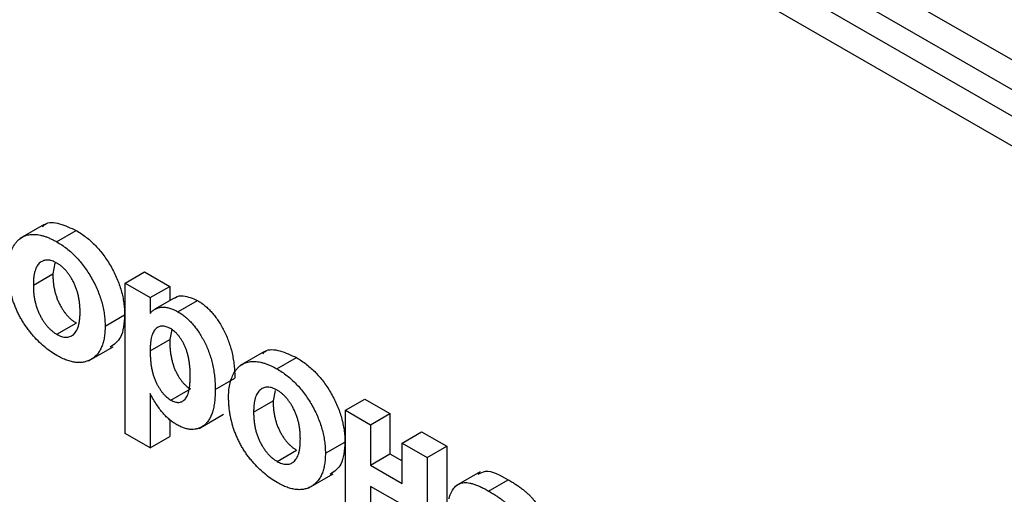
# Model space of a CAD drawing. Units: millimetres. Extents: x -191 to 1327, y -65 to 739.
# Drawn here: x 671 to 682, y 441 to 446 of the extents above; entities that cross this region are included whole.
import ezdxf

# ---------------------------------------------------------------- set-up
doc = ezdxf.new("R2010")
doc.units = ezdxf.units.MM
doc.header["$LTSCALE"] = 2

msp = doc.modelspace()

# ---------------------------------------------------------------- linework, layer by layer
at = {"color": 7, "linetype": 'Continuous', "lineweight": 25}
for p, q in [((665.80189, 455.21407), (776.11054, 391.53424)), ((775.96912, 391.28929), (665.66047, 454.96912)), ((665.41298, 454.82625), (775.72164, 391.14642)), ((775.58021, 390.90147), (665.27156, 454.5813)), ((671.76004, 443.91497), (671.49487, 443.76189)), ((671.89394, 443.7256), (672.10607, 443.84806)), ((671.87594, 443.49112), (671.85309, 443.37647)), ((671.64096, 443.25401), (671.85309, 443.37647)), ((672.63816, 443.27504), (672.85029, 443.3975)), ((672.85029, 443.3975), (673.12226, 443.2405)), ((672.63816, 443.27504), (672.91012, 443.11803)), ((672.63816, 441.64195), (672.63816, 443.27504)), ((672.91012, 443.11803), (673.12226, 443.2405)), ((673.12226, 443.2405), (673.12226, 443.08491)), ((672.91012, 443.11803), (672.91012, 442.94596)), ((673.17205, 443.11365), (672.95992, 442.99119)), ((673.2124, 442.96447), (673.42453, 443.08693)), ((672.42059, 442.80721), (672.63272, 442.92967)), ((671.89536, 442.71981), (672.10749, 442.84227)), ((673.14404, 442.7713), (673.12226, 442.66408)), ((672.24154, 442.4316), (672.5067, 442.58468)), ((672.91012, 442.54161), (673.12226, 442.66408)), ((674.15332, 442.53335), (673.88815, 442.38028)), ((674.28722, 442.34399), (674.49936, 442.46645)), ((673.61723, 442.11967), (673.82936, 442.24213)), ((672.91012, 442.07479), (672.91012, 441.48495)), ((673.13506, 442.00414), (673.34719, 442.12661)), ((674.26923, 442.10951), (674.24637, 441.99485)), ((674.03424, 441.87239), (674.24637, 441.99485)), ((675.03144, 441.89342), (675.24358, 442.01588)), ((675.24358, 442.01588), (675.51554, 441.85888)), ((673.44212, 441.69658), (673.70729, 441.84966)), ((675.03144, 441.89342), (675.30341, 441.73642)), ((675.03144, 440.70002), (675.03144, 441.89342)), ((675.30341, 441.73642), (675.51554, 441.85888)), ((675.51554, 441.85888), (675.51554, 441.41921)), ((673.12226, 441.79297), (673.12226, 441.60741)), ((675.30341, 441.73642), (675.30341, 441.29675)), ((672.91012, 441.48495), (672.63816, 441.64195)), ((672.91012, 441.48495), (673.12226, 441.60741)), ((675.6479, 441.53755), (675.86003, 441.66001)), ((675.86003, 441.66001), (676.13199, 441.50301)), ((674.81387, 441.42559), (675.026, 441.54805)), ((675.6479, 441.53755), (675.91986, 441.38055)), ((675.6479, 441.09788), (675.6479, 441.53755)), ((675.91986, 441.38055), (676.13199, 441.50301)), ((676.13199, 441.50301), (676.13199, 440.46476)), ((674.28864, 441.3382), (674.50077, 441.46066)), ((675.30341, 441.29675), (675.51554, 441.41921)), ((675.51554, 441.41921), (675.6479, 441.3428)), ((675.30341, 441.29675), (675.6479, 441.09788)), ((675.91986, 441.38055), (675.91986, 440.18714)), ((674.63482, 441.04999), (674.89999, 441.20307)), ((676.49547, 441.22547), (676.2303, 441.07239)), ((676.58787, 441.01585), (676.8, 441.13831)), ((675.6479, 440.86757), (675.30341, 441.06644)), ((675.30341, 441.06644), (675.30341, 440.54302))]:
    msp.add_line(p, q, dxfattribs=at)
for points, knots in [([(671.74055, 443.88954), (671.74889, 443.89873), (671.79163, 443.94582), (671.92742, 443.93072), (672.04649, 443.87563), (672.10607, 443.84806)], [0, 0, 0, 0, 0.10804761, 0.55372129, 1, 1, 1, 1]), ([(671.36899, 443.42769), (671.36987, 443.45298), (671.37161, 443.50361), (671.38409, 443.57311), (671.40521, 443.63608), (671.42885, 443.68341), (671.45219, 443.71656), (671.47104, 443.7393), (671.49209, 443.75824), (671.51489, 443.77384), (671.53895, 443.78708), (671.56511, 443.79647), (671.59302, 443.80263), (671.62242, 443.80596), (671.65327, 443.80598), (671.68498, 443.80352), (671.7177, 443.79765), (671.75119, 443.78912), (671.7856, 443.77791), (671.82093, 443.76319), (671.85715, 443.74606), (671.88156, 443.73248), (671.89394, 443.7256)], [0, 0, 0, 0, 0.080992, 0.162141, 0.24413484, 0.32874506, 0.37139639, 0.41319345, 0.45443678, 0.49516925, 0.53561997, 0.57627317, 0.61712642, 0.65859524, 0.70041054, 0.74214441, 0.78384594, 0.82581106, 0.86819892, 0.91145244, 0.9551122, 1, 1, 1, 1]), ([(672.10607, 443.84806), (672.12489, 443.83674), (672.1619, 443.81446), (672.21608, 443.77485), (672.26759, 443.7314), (672.3165, 443.68407), (672.36284, 443.63283), (672.40638, 443.57726), (672.44748, 443.51804), (672.48536, 443.45541), (672.51999, 443.39079), (672.55002, 443.3252), (672.57565, 443.25946), (672.59688, 443.1935), (672.613, 443.12745), (672.62413, 443.06135), (672.63159, 442.99469), (672.63234, 442.95162), (672.63272, 442.92967)], [0, 0, 0, 0, 0.06725342, 0.13230124, 0.19504601, 0.25602115, 0.31661076, 0.37689754, 0.43768069, 0.49980907, 0.56175639, 0.62295553, 0.68348018, 0.74392941, 0.805438, 0.86803357, 0.93274658, 1, 1, 1, 1]), ([(671.89394, 443.7256), (671.91275, 443.71428), (671.94977, 443.692), (672.00395, 443.65239), (672.05546, 443.60894), (672.10437, 443.5616), (672.15071, 443.51037), (672.19425, 443.4548), (672.23535, 443.39558), (672.27323, 443.33295), (672.30786, 443.26833), (672.33789, 443.20274), (672.36352, 443.137), (672.38475, 443.07104), (672.40087, 443.00498), (672.412, 442.93889), (672.41945, 442.87223), (672.4202, 442.82916), (672.42059, 442.80721)], [0, 0, 0, 0, 0.06725342, 0.13230124, 0.19504601, 0.25602115, 0.31661076, 0.37689754, 0.43768069, 0.49980907, 0.56175639, 0.62295553, 0.68348018, 0.74392941, 0.805438, 0.86803357, 0.93274658, 1, 1, 1, 1]), ([(671.89564, 442.48934), (671.87255, 442.50354), (671.82653, 442.53185), (671.75843, 442.58544), (671.69201, 442.64683), (671.6385, 442.70423), (671.59763, 442.75369), (671.56864, 442.79219), (671.5413, 442.83133), (671.51625, 442.87195), (671.49306, 442.91354), (671.47142, 442.956), (671.4521, 442.99958), (671.43456, 443.04401), (671.41882, 443.08952), (671.40569, 443.13574), (671.39429, 443.18272), (671.38489, 443.23041), (671.37792, 443.27873), (671.37285, 443.32785), (671.36968, 443.37784), (671.36922, 443.41087), (671.36899, 443.42769)], [0, 0, 0, 0, 0.08054234, 0.1605116, 0.24068702, 0.32216843, 0.36317187, 0.40320909, 0.44275503, 0.48172697, 0.52088655, 0.56021218, 0.59952124, 0.63970602, 0.68053028, 0.72238827, 0.76501242, 0.80889327, 0.85413888, 0.90098246, 0.94956169, 1, 1, 1, 1]), ([(671.89536, 443.49448), (671.88656, 443.49922), (671.86926, 443.50856), (671.84376, 443.51863), (671.81937, 443.52479), (671.79592, 443.52754), (671.77368, 443.52617), (671.75267, 443.52082), (671.73277, 443.51178), (671.71379, 443.49964), (671.69637, 443.4836), (671.68173, 443.4625), (671.66892, 443.438), (671.65883, 443.40897), (671.65047, 443.37647), (671.64505, 443.33927), (671.64155, 443.29835), (671.64116, 443.26906), (671.64096, 443.25401)], [0, 0, 0, 0, 0.055852753, 0.109882464, 0.163427415, 0.216435704, 0.269849519, 0.324435502, 0.380513171, 0.439057027, 0.499388869, 0.561204648, 0.625875124, 0.692441951, 0.762985263, 0.837717266, 0.916607033, 1, 1, 1, 1]), ([(672.14862, 442.96323), (672.14842, 442.9784), (672.14803, 443.00782), (672.14458, 443.05222), (672.13894, 443.09528), (672.13117, 443.13692), (672.12092, 443.17739), (672.10808, 443.21645), (672.09348, 443.25426), (672.07637, 443.29031), (672.05765, 443.32433), (672.03775, 443.35623), (672.01676, 443.38586), (671.99457, 443.41277), (671.97127, 443.43717), (671.94695, 443.45904), (671.92146, 443.47843), (671.90415, 443.48907), (671.89536, 443.49448)], [0, 0, 0, 0, 0.08325658, 0.16138657, 0.23534632, 0.30613792, 0.37250689, 0.43699151, 0.49915303, 0.55945855, 0.6179176, 0.67430891, 0.72920019, 0.78291275, 0.83565854, 0.88950297, 0.94383486, 1, 1, 1, 1]), ([(671.85309, 443.37647), (671.85329, 443.36118), (671.85368, 443.33144), (671.85718, 443.28648), (671.8626, 443.24302), (671.87096, 443.20086), (671.88106, 443.16019), (671.89386, 443.1209), (671.9085, 443.0829), (671.92592, 443.04675), (671.9449, 443.01268), (671.9648, 442.98067), (671.98581, 442.95107), (672.00805, 442.92402), (672.03151, 442.89969), (672.05589, 442.87769), (672.08139, 442.85833), (672.09869, 442.84768), (672.10749, 442.84227)], [0, 0, 0, 0, 0.08339297, 0.16228273, 0.23701474, 0.30755805, 0.37412488, 0.43879535, 0.50061113, 0.56094297, 0.61948683, 0.6755645, 0.73015048, 0.7835643, 0.83657259, 0.89011754, 0.94414725, 1, 1, 1, 1]), ([(671.64096, 443.25401), (671.64116, 443.23872), (671.64155, 443.20898), (671.64505, 443.16402), (671.65047, 443.12056), (671.65883, 443.0784), (671.66892, 443.03773), (671.68173, 442.99844), (671.69637, 442.96044), (671.71379, 442.92428), (671.73277, 442.89022), (671.75267, 442.85821), (671.77368, 442.82861), (671.79592, 442.80155), (671.81937, 442.77723), (671.84376, 442.75523), (671.86926, 442.73586), (671.88656, 442.72522), (671.89536, 442.71981)], [0, 0, 0, 0, 0.08339297, 0.16228273, 0.23701474, 0.30755805, 0.37412488, 0.43879535, 0.50061113, 0.56094297, 0.61948683, 0.6755645, 0.73015048, 0.7835643, 0.83657259, 0.89011754, 0.94414725, 1, 1, 1, 1]), ([(673.17396, 443.11072), (673.17805, 443.11431), (673.20306, 443.13623), (673.28617, 443.14579), (673.37212, 443.10923), (673.42453, 443.08693)], [0, 0, 0, 0, 0.07079057, 0.43331788, 1, 1, 1, 1]), ([(672.91012, 442.94596), (672.91822, 442.95551), (672.93436, 442.97456), (672.96414, 442.99516), (672.99828, 443.00829), (673.03581, 443.01509), (673.07658, 443.01456), (673.11996, 443.00584), (673.16549, 442.98977), (673.19659, 442.973), (673.2124, 442.96447)], [0, 0, 0, 0, 0.1223184, 0.24397068, 0.36592619, 0.49061958, 0.61624257, 0.74178713, 0.86873841, 1, 1, 1, 1]), ([(673.42453, 443.08693), (673.43835, 443.07844), (673.46565, 443.06166), (673.50576, 443.03076), (673.54439, 442.99604), (673.58141, 442.9569), (673.61668, 442.91341), (673.65028, 442.86601), (673.68222, 442.81451), (673.71225, 442.75937), (673.74028, 442.70123), (673.76381, 442.64075), (673.7846, 442.57849), (673.8007, 442.51452), (673.81395, 442.44854), (673.82263, 442.38107), (673.82863, 442.31141), (673.82911, 442.26563), (673.82936, 442.24213)], [0, 0, 0, 0, 0.05556706, 0.10985896, 0.16315619, 0.21665222, 0.2707656, 0.32603166, 0.3830913, 0.44306444, 0.50462986, 0.56732842, 0.63158882, 0.69841294, 0.76827991, 0.8415018, 0.91864243, 1, 1, 1, 1]), ([(671.89536, 442.71981), (671.90415, 442.71506), (671.92146, 442.70572), (671.94695, 442.69568), (671.97127, 442.68946), (671.99457, 442.68696), (672.01676, 442.68826), (672.03775, 442.69365), (672.05764, 442.7026), (672.07647, 442.71495), (672.09338, 442.73164), (672.10816, 442.75257), (672.12097, 442.77719), (672.13111, 442.80637), (672.13902, 442.83957), (672.14456, 442.87696), (672.14803, 442.91834), (672.14842, 442.94796), (672.14862, 442.96323)], [0, 0, 0, 0, 0.05571091, 0.10960341, 0.16301237, 0.21533159, 0.26860976, 0.32305712, 0.37899237, 0.43697864, 0.49727606, 0.55893485, 0.62344109, 0.69040499, 0.76120513, 0.83633783, 0.91562295, 1, 1, 1, 1]), ([(672.63272, 442.92967), (672.6266, 442.84039), (672.61546, 442.6779), (672.51791, 442.60925), (672.47395, 442.57832)], [0, 0, 0, 0, 0.54943028, 1, 1, 1, 1]), ([(673.2124, 442.96447), (673.22621, 442.95598), (673.25352, 442.9392), (673.29362, 442.9083), (673.33226, 442.87358), (673.36928, 442.83444), (673.40455, 442.79094), (673.43815, 442.74355), (673.47008, 442.69204), (673.50012, 442.6369), (673.52815, 442.57877), (673.55168, 442.51829), (673.57247, 442.45603), (673.58856, 442.39205), (673.60182, 442.32608), (673.6105, 442.25861), (673.6165, 442.18895), (673.61698, 442.14317), (673.61723, 442.11967)], [0, 0, 0, 0, 0.05556706, 0.10985896, 0.16315619, 0.21665222, 0.2707656, 0.32603166, 0.3830913, 0.44306444, 0.50462986, 0.56732842, 0.63158882, 0.69841294, 0.76827991, 0.8415018, 0.91864243, 1, 1, 1, 1]), ([(672.42059, 442.80721), (672.4202, 442.78548), (672.41945, 442.74295), (672.41204, 442.68429), (672.40058, 442.63071), (672.38414, 442.58288), (672.36295, 442.5407), (672.33743, 442.50378), (672.3069, 442.47277), (672.27194, 442.44783), (672.23356, 442.429), (672.19276, 442.41612), (672.14903, 442.41133), (672.10314, 442.41256), (672.05462, 442.4214), (672.00374, 442.4371), (671.95055, 442.45889), (671.91418, 442.47906), (671.89564, 442.48934)], [0, 0, 0, 0, 0.06776916, 0.132664632, 0.195844471, 0.25795447, 0.318876286, 0.379842798, 0.441368954, 0.504122503, 0.56658146, 0.627628899, 0.687774491, 0.747753793, 0.808695168, 0.870308884, 0.93391394, 1, 1, 1, 1]), ([(673.13053, 442.78143), (673.12276, 442.78573), (673.1075, 442.79419), (673.08521, 442.80209), (673.06378, 442.80738), (673.04329, 442.80903), (673.02399, 442.80693), (673.00554, 442.80171), (672.98842, 442.79252), (672.97214, 442.78026), (672.95735, 442.76423), (672.94468, 442.74392), (672.93391, 442.71989), (672.92513, 442.69199), (672.91836, 442.66011), (672.91376, 442.62415), (672.9104, 442.58472), (672.91022, 442.55629), (672.91012, 442.54161)], [0, 0, 0, 0, 0.05361299, 0.10536413, 0.15640583, 0.20759771, 0.25911759, 0.31136083, 0.36632884, 0.42327831, 0.48287698, 0.545108, 0.61011095, 0.67848089, 0.75136734, 0.82922171, 0.91181777, 1, 1, 1, 1]), ([(673.34527, 442.27405), (673.34517, 442.28982), (673.34498, 442.32031), (673.34166, 442.36622), (673.33695, 442.40979), (673.33061, 442.45138), (673.32185, 442.49114), (673.31107, 442.52887), (673.29862, 442.56457), (673.28409, 442.59816), (673.2683, 442.6295), (673.25136, 442.65854), (673.23353, 442.6852), (673.21481, 442.70967), (673.19496, 442.73118), (673.17444, 442.75086), (673.15275, 442.7675), (673.138, 442.77674), (673.13053, 442.78143)], [0, 0, 0, 0, 0.09226849, 0.17839956, 0.25921351, 0.33434313, 0.4050926, 0.47123429, 0.5331191, 0.59228496, 0.64871723, 0.70171815, 0.75324283, 0.80301737, 0.85147594, 0.89989638, 0.9492902, 1, 1, 1, 1]), ([(673.12226, 442.66408), (673.12251, 442.64713), (673.12301, 442.6143), (673.1257, 442.56566), (673.13069, 442.51902), (673.1382, 442.47443), (673.14695, 442.43222), (673.15843, 442.39203), (673.1716, 442.35414), (673.18705, 442.31863), (673.20385, 442.28556), (673.22163, 442.25506), (673.24025, 442.22696), (673.25981, 442.20151), (673.28043, 442.17878), (673.30187, 442.15836), (673.32429, 442.14086), (673.33953, 442.13137), (673.34719, 442.12661)], [0, 0, 0, 0, 0.09333213, 0.18078441, 0.26209686, 0.33826287, 0.4094159, 0.47579433, 0.53838466, 0.59736393, 0.65329264, 0.70684429, 0.75727549, 0.80653212, 0.85451669, 0.9022251, 0.95083287, 1, 1, 1, 1]), ([(672.91012, 442.54161), (672.91038, 442.52467), (672.91088, 442.49184), (672.91357, 442.44319), (672.91856, 442.39656), (672.92607, 442.35197), (672.93482, 442.30976), (672.9463, 442.26957), (672.95947, 442.23168), (672.97491, 442.19616), (672.99171, 442.1631), (673.00949, 442.1326), (673.02812, 442.1045), (673.04767, 442.07904), (673.06829, 442.05632), (673.08974, 442.0359), (673.11216, 442.0184), (673.1274, 442.00891), (673.13506, 442.00414)], [0, 0, 0, 0, 0.09333213, 0.18078441, 0.26209686, 0.33826287, 0.4094159, 0.47579433, 0.53838466, 0.59736393, 0.65329264, 0.70684429, 0.75727549, 0.80653212, 0.85451669, 0.9022251, 0.95083287, 1, 1, 1, 1]), ([(674.13383, 442.50793), (674.14217, 442.51712), (674.18491, 442.5642), (674.3207, 442.54911), (674.43978, 442.49401), (674.49936, 442.46645)], [0, 0, 0, 0, 0.10804761, 0.55372129, 1, 1, 1, 1]), ([(674.49936, 442.46645), (674.51817, 442.45512), (674.55518, 442.43284), (674.60937, 442.39324), (674.66088, 442.34978), (674.70978, 442.30245), (674.75612, 442.25122), (674.79966, 442.19565), (674.84076, 442.13643), (674.87865, 442.0738), (674.91327, 442.00918), (674.94331, 441.94359), (674.96894, 441.87785), (674.99017, 441.81189), (675.00628, 441.74583), (675.01742, 441.67974), (675.02487, 441.61308), (675.02562, 441.57), (675.026, 441.54805)], [0, 0, 0, 0, 0.06725342, 0.13230124, 0.19504601, 0.25602115, 0.31661076, 0.37689754, 0.43768069, 0.49980907, 0.56175639, 0.62295553, 0.68348018, 0.74392941, 0.805438, 0.86803357, 0.93274658, 1, 1, 1, 1]), ([(673.76228, 442.04608), (673.76315, 442.07137), (673.7649, 442.12199), (673.77737, 442.19149), (673.79849, 442.25446), (673.82213, 442.3018), (673.84548, 442.33495), (673.86433, 442.35768), (673.88537, 442.37663), (673.90818, 442.39223), (673.93224, 442.40546), (673.95839, 442.41485), (673.9863, 442.42101), (674.01571, 442.42434), (674.04655, 442.42437), (674.07827, 442.4219), (674.11098, 442.41604), (674.14447, 442.4075), (674.17888, 442.3963), (674.21421, 442.38157), (674.25043, 442.36445), (674.27485, 442.35087), (674.28722, 442.34399)], [0, 0, 0, 0, 0.080992, 0.162141, 0.24413484, 0.32874506, 0.37139639, 0.41319345, 0.45443678, 0.49516925, 0.53561997, 0.57627317, 0.61712642, 0.65859524, 0.70041054, 0.74214441, 0.78384594, 0.82581106, 0.86819892, 0.91145244, 0.9551122, 1, 1, 1, 1]), ([(673.13506, 442.00414), (673.14244, 442.00011), (673.15702, 441.99213), (673.17835, 441.98418), (673.19873, 441.97965), (673.21804, 441.97883), (673.23662, 441.98081), (673.25401, 441.98676), (673.27039, 441.99599), (673.28595, 442.00855), (673.30007, 442.0252), (673.31238, 442.04663), (673.32236, 442.07312), (673.33091, 442.10391), (673.33726, 442.13978), (673.34204, 442.18004), (673.34489, 442.22515), (673.34514, 442.25733), (673.34527, 442.27405)], [0, 0, 0, 0, 0.04947056, 0.09768435, 0.14476561, 0.19210182, 0.24011548, 0.28928098, 0.34078975, 0.39431534, 0.45193786, 0.5128404, 0.57896989, 0.65057835, 0.72797058, 0.81227066, 0.90243702, 1, 1, 1, 1]), ([(674.28722, 442.34399), (674.30604, 442.33266), (674.34305, 442.31038), (674.39723, 442.27078), (674.44874, 442.22732), (674.49765, 442.17999), (674.54399, 442.12875), (674.58753, 442.07319), (674.62863, 442.01397), (674.66652, 441.95134), (674.70114, 441.88671), (674.73117, 441.82113), (674.75681, 441.75539), (674.77804, 441.68943), (674.79415, 441.62337), (674.80528, 441.55728), (674.81274, 441.49062), (674.81349, 441.44754), (674.81387, 441.42559)], [0, 0, 0, 0, 0.06725342, 0.13230124, 0.19504601, 0.25602115, 0.31661076, 0.37689754, 0.43768069, 0.49980907, 0.56175639, 0.62295553, 0.68348018, 0.74392941, 0.805438, 0.86803357, 0.93274658, 1, 1, 1, 1]), ([(674.28864, 442.11286), (674.27985, 442.11761), (674.26254, 442.12695), (674.23704, 442.13701), (674.21266, 442.14318), (674.1892, 442.14593), (674.16696, 442.14456), (674.14595, 442.13921), (674.12606, 442.13017), (674.10707, 442.11802), (674.08965, 442.10198), (674.07502, 442.08088), (674.06221, 442.05638), (674.05212, 442.02736), (674.04375, 441.99486), (674.03833, 441.95766), (674.03484, 441.91673), (674.03444, 441.88744), (674.03424, 441.87239)], [0, 0, 0, 0, 0.055852753, 0.109882464, 0.163427415, 0.216435704, 0.269849519, 0.324435502, 0.380513171, 0.439057027, 0.499388869, 0.561204648, 0.625875124, 0.692441951, 0.762985263, 0.837717266, 0.916607033, 1, 1, 1, 1]), ([(673.2005, 441.73606), (673.18706, 441.74417), (673.16067, 441.76008), (673.12219, 441.79044), (673.08531, 441.8231), (673.05002, 441.86102), (673.01551, 441.90441), (672.9807, 441.95447), (672.94502, 442.0118), (672.92211, 442.05314), (672.91012, 442.07479)], [0, 0, 0, 0, 0.11946645, 0.23454053, 0.34708015, 0.45851956, 0.57525674, 0.7026491, 0.84430758, 1, 1, 1, 1]), ([(673.61723, 442.11967), (673.61685, 442.09588), (673.61612, 442.04962), (673.61035, 441.98506), (673.60118, 441.92654), (673.58789, 441.87441), (673.57063, 441.82863), (673.54964, 441.78909), (673.52489, 441.75578), (673.49625, 441.72942), (673.46523, 441.70877), (673.43226, 441.69417), (673.39757, 441.68591), (673.36127, 441.68371), (673.32335, 441.68753), (673.28388, 441.69708), (673.24265, 441.71328), (673.21469, 441.72839), (673.2005, 441.73606)], [0, 0, 0, 0, 0.0816398, 0.15877411, 0.23176275, 0.30148153, 0.36847125, 0.43284712, 0.49524806, 0.55689488, 0.61672868, 0.67402078, 0.72938346, 0.78316941, 0.83655101, 0.89019866, 0.94428558, 1, 1, 1, 1]), ([(674.28892, 441.10773), (674.26583, 441.12193), (674.21981, 441.15024), (674.15171, 441.20383), (674.08529, 441.26521), (674.03178, 441.32262), (673.99091, 441.37208), (673.96192, 441.41058), (673.93458, 441.44972), (673.90954, 441.49034), (673.88634, 441.53192), (673.8647, 441.57438), (673.84538, 441.61797), (673.82784, 441.6624), (673.8121, 441.70791), (673.79898, 441.75412), (673.78758, 441.80111), (673.77818, 441.8488), (673.77121, 441.89712), (673.76614, 441.94624), (673.76296, 441.99623), (673.76251, 442.02925), (673.76228, 442.04608)], [0, 0, 0, 0, 0.08054234, 0.1605116, 0.24068702, 0.32216843, 0.36317187, 0.40320909, 0.44275503, 0.48172697, 0.52088655, 0.56021218, 0.59952124, 0.63970602, 0.68053028, 0.72238827, 0.76501242, 0.80889327, 0.85413888, 0.90098246, 0.94956169, 1, 1, 1, 1]), ([(674.54191, 441.58161), (674.54171, 441.59679), (674.54131, 441.6262), (674.53786, 441.67061), (674.53222, 441.71367), (674.52445, 441.7553), (674.5142, 441.79578), (674.50137, 441.83484), (674.48676, 441.87264), (674.46965, 441.9087), (674.45093, 441.94271), (674.43103, 441.97462), (674.41004, 442.00424), (674.38786, 442.03116), (674.36456, 442.05556), (674.34023, 442.07743), (674.31474, 442.09681), (674.29744, 442.10745), (674.28864, 442.11286)], [0, 0, 0, 0, 0.08325658, 0.16138657, 0.23534632, 0.30613792, 0.37250689, 0.43699151, 0.49915303, 0.55945855, 0.6179176, 0.67430891, 0.72920019, 0.78291275, 0.83565854, 0.88950297, 0.94383486, 1, 1, 1, 1]), ([(674.24637, 441.99485), (674.24658, 441.97957), (674.24697, 441.94983), (674.25046, 441.90487), (674.25588, 441.86141), (674.26425, 441.81925), (674.27434, 441.77857), (674.28715, 441.73928), (674.30179, 441.70128), (674.3192, 441.66513), (674.33819, 441.63107), (674.35809, 441.59906), (674.37909, 441.56945), (674.40134, 441.5424), (674.42479, 441.51807), (674.44918, 441.49608), (674.47467, 441.47671), (674.49198, 441.46607), (674.50077, 441.46066)], [0, 0, 0, 0, 0.08339297, 0.16228273, 0.23701474, 0.30755805, 0.37412488, 0.43879535, 0.50061113, 0.56094297, 0.61948683, 0.6755645, 0.73015048, 0.7835643, 0.83657259, 0.89011754, 0.94414725, 1, 1, 1, 1]), ([(674.03424, 441.87239), (674.03444, 441.85711), (674.03484, 441.82737), (674.03833, 441.7824), (674.04375, 441.73895), (674.05212, 441.69678), (674.06221, 441.65611), (674.07502, 441.61682), (674.08965, 441.57882), (674.10707, 441.54267), (674.12606, 441.50861), (674.14595, 441.4766), (674.16696, 441.44699), (674.1892, 441.41994), (674.21266, 441.39561), (674.23704, 441.37362), (674.26254, 441.35425), (674.27985, 441.34361), (674.28864, 441.3382)], [0, 0, 0, 0, 0.08339297, 0.16228273, 0.23701474, 0.30755805, 0.37412488, 0.43879535, 0.50061113, 0.56094297, 0.61948683, 0.6755645, 0.73015048, 0.7835643, 0.83657259, 0.89011754, 0.94414725, 1, 1, 1, 1]), ([(674.28864, 441.3382), (674.29744, 441.33345), (674.31474, 441.32411), (674.34023, 441.31406), (674.36456, 441.30785), (674.38786, 441.30535), (674.41004, 441.30665), (674.43104, 441.31203), (674.45092, 441.32099), (674.46975, 441.33334), (674.48667, 441.35003), (674.50145, 441.37095), (674.51425, 441.39558), (674.52439, 441.42476), (674.5323, 441.45796), (674.53785, 441.49534), (674.54131, 441.53673), (674.54171, 441.56634), (674.54191, 441.58161)], [0, 0, 0, 0, 0.05571091, 0.10960341, 0.16301237, 0.21533159, 0.26860976, 0.32305712, 0.37899237, 0.43697864, 0.49727606, 0.55893485, 0.62344109, 0.69040499, 0.76120513, 0.83633783, 0.91562295, 1, 1, 1, 1]), ([(675.026, 441.54805), (675.01988, 441.45878), (675.00875, 441.29629), (674.91119, 441.22764), (674.86724, 441.19671)], [0, 0, 0, 0, 0.54943028, 1, 1, 1, 1]), ([(674.81387, 441.42559), (674.81349, 441.40387), (674.81274, 441.36134), (674.80533, 441.30268), (674.79387, 441.2491), (674.77742, 441.20126), (674.75624, 441.15909), (674.73072, 441.12217), (674.70018, 441.09115), (674.66522, 441.06622), (674.62685, 441.04738), (674.58604, 441.0345), (674.54231, 441.02971), (674.49642, 441.03094), (674.4479, 441.03979), (674.39703, 441.05548), (674.34384, 441.07727), (674.30746, 441.09745), (674.28892, 441.10773)], [0, 0, 0, 0, 0.06776916, 0.132664632, 0.195844471, 0.25795447, 0.318876286, 0.379842798, 0.441368954, 0.504122503, 0.56658146, 0.627628899, 0.687774491, 0.747753793, 0.808695168, 0.870308884, 0.93391394, 1, 1, 1, 1]), ([(676.47493, 441.19851), (676.50031, 441.21243), (676.58653, 441.25976), (676.71168, 441.18856), (676.8, 441.13831)], [0, 0, 0, 0, 0.29424596, 1, 1, 1, 1]), ([(676.15556, 440.93043), (676.15909, 440.94218), (676.16601, 440.9652), (676.1787, 440.99657), (676.19355, 441.02377), (676.20994, 441.04759), (676.22836, 441.06738), (676.24852, 441.08339), (676.27053, 441.09545), (676.2945, 441.10371), (676.32088, 441.10809), (676.35029, 441.10776), (676.38267, 441.10307), (676.41798, 441.09395), (676.45615, 441.08132), (676.49749, 441.06322), (676.54173, 441.04184), (676.57219, 441.02468), (676.58787, 441.01585)], [0, 0, 0, 0, 0.06544626, 0.12810972, 0.18803373, 0.24582438, 0.30212386, 0.35669795, 0.41003314, 0.46334755, 0.51757769, 0.57460713, 0.6350629, 0.69899438, 0.76691982, 0.83997437, 0.91760862, 1, 1, 1, 1]), ([(676.8, 441.13831), (676.81427, 441.12999), (676.84186, 441.11388), (676.88184, 441.08849), (676.919, 441.06323), (676.95329, 441.03781), (676.98484, 441.01291), (677.01353, 440.98787), (677.03946, 440.9629), (677.06941, 440.93005), (677.10232, 440.8892), (677.13666, 440.8397), (677.16421, 440.79004), (677.18245, 440.74801), (677.19322, 440.71324), (677.20082, 440.68369), (677.20628, 440.65114), (677.21165, 440.61483), (677.21495, 440.57571), (677.21792, 440.53278), (677.21954, 440.48667), (677.21974, 440.45502), (677.21985, 440.4386)], [0, 0, 0, 0, 0.06266295, 0.12124297, 0.17582901, 0.22653109, 0.27340759, 0.31668391, 0.35657527, 0.39335633, 0.46083134, 0.52299357, 0.58111621, 0.63659086, 0.66612527, 0.69945586, 0.73780452, 0.78037484, 0.82798572, 0.88002019, 0.93775196, 1, 1, 1, 1]), ([(676.58787, 441.01585), (676.60213, 441.00753), (676.62973, 440.99142), (676.6697, 440.96602), (676.70686, 440.94077), (676.74116, 440.91535), (676.7727, 440.89045), (676.8014, 440.86541), (676.82732, 440.84044), (676.85728, 440.80759), (676.89018, 440.76674), (676.92453, 440.71724), (676.95208, 440.66758), (676.97032, 440.62555), (676.98109, 440.59077), (676.98869, 440.56123), (676.99415, 440.52868), (676.99952, 440.49236), (677.00282, 440.45325), (677.00579, 440.41032), (677.0074, 440.36421), (677.00761, 440.33256), (677.00772, 440.31614)], [0, 0, 0, 0, 0.06266295, 0.12124297, 0.17582901, 0.22653109, 0.27340759, 0.31668391, 0.35657527, 0.39335633, 0.46083134, 0.52299357, 0.58111621, 0.63659086, 0.66612527, 0.69945586, 0.73780452, 0.78037484, 0.82798572, 0.88002019, 0.93775196, 1, 1, 1, 1])]:
    msp.add_open_spline(points, degree=3, knots=knots, dxfattribs=at)

doc.saveas('drawing.dxf')
